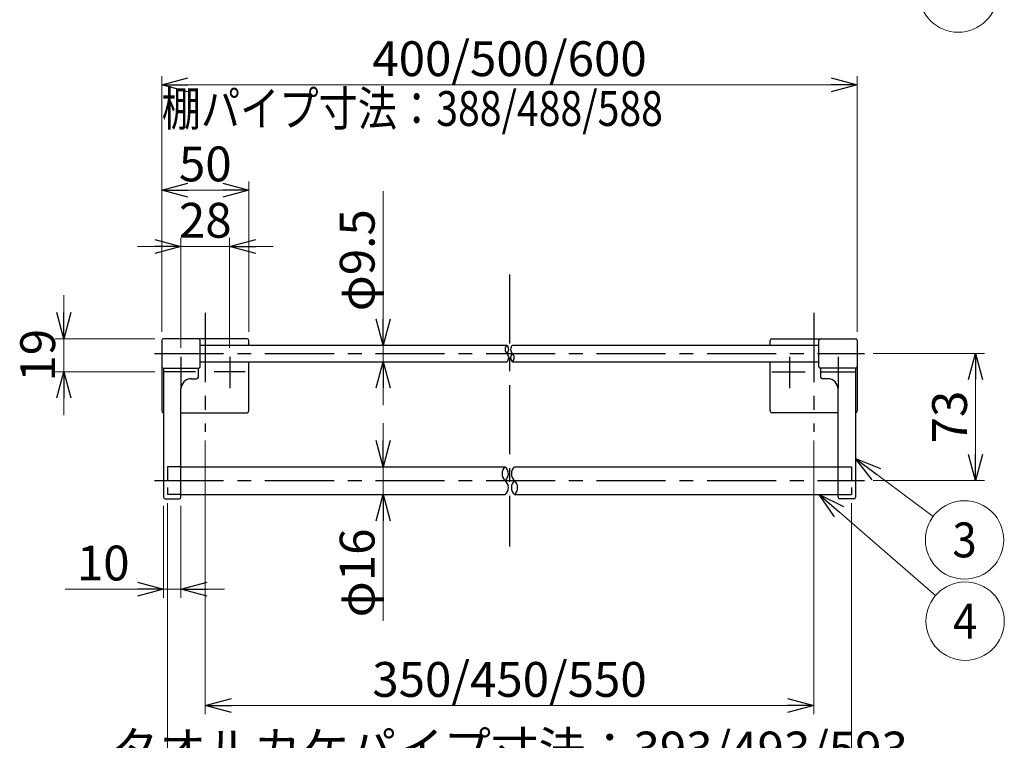
# Model space of a CAD drawing. Units: millimetres. Extents: x -553 to 548, y -765 to 770.
# Drawn here: x -403 to 162, y -105 to 309 of the extents above; entities that cross this region are included whole.
import ezdxf
from ezdxf.enums import TextEntityAlignment as Align

# ---------------------------------------------------------------- set-up
doc = ezdxf.new("R2010")
doc.units = ezdxf.units.MM
doc.header["$LTSCALE"] = 1.25
doc.linetypes.add('CENTER', pattern=[50.8, 31.75, -6.35, 6.35, -6.35])
doc.linetypes.add('DASHED2', pattern=[9.525, 6.35, -3.175])
doc.styles.add('dcStyle0', font='txt.shx', dxfattribs={"width": 0.666667, "bigfont": 'bigfont'})
doc.dimstyles.new('dc_Rotated', dxfattribs={"dimtxt": 20, "dimasz": 15.00001, "dimexe": 5, "dimexo": 5, "dimgap": 5, "dimtad": 3, "dimdsep": 46, "dimtxsty": 'dcStyle0', "dimblk1": 'OPEN30', "dimblk2": 'OPEN30', "dimsah": 1, "dimcen": 0.09, "dimclrd": 9, "dimclre": 9, "dimclrt": 7, "dimadec": 0, "dimazin": 2, "dimtfac": 1, "dimtdec": 4, "dimtmove": 0, "dimatfit": 3, "dimfxl": 1, "dimarcsym": 0})

# ---------------------------------------------------------------- blocks, each defined once
blk = doc.blocks.new('_OPEN30')
at = {"color": 0, "linetype": 'ByBlock', "lineweight": -2}
for p, q in [((-1, 0.267949), (0, 0)), ((0, 0), (-1, -0.267949)), ((0, 0), (-1, 0))]:
    blk.add_line(p, q, dxfattribs=at)
blk = doc.blocks.new('DA_IMAGEDIMGROUP_7')
at = {"color": 9, "linetype": 'Continuous', "lineweight": 13}
for p, q in [((-194.33, 210.46), (-194.33, 121.97)), ((-194.33, 112.47), (-194.33, 121.97)), ((-194.33, 87.47), (-194.33, 112.47))]:
    blk.add_line(p, q, dxfattribs=at)
at = {"color": 9, "xscale": 15.00001403807643, "yscale": 14.99994684111822}
for p, rotation in [((-194.33, 121.97), 270), ((-194.33, 112.47), 90)]:
    blk.add_blockref('_OPEN30', p, dxfattribs=dict(at, rotation=rotation))
at = {"color": 7, "insert": (-199.33, 141.46), "char_height": 20, "width": 105, "attachment_point": 7, "rotation": 90, "style": 'dcStyle0'}
blk.add_mtext('\\T1.00;φ9.5', dxfattribs=at)
blk = doc.blocks.new('DA_IMAGEDIMGROUP_9')
at = {"color": 9, "linetype": 'Continuous', "lineweight": 13}
for p, q in [((-310.62, 120.39), (-310.62, 183.73)), ((-282.62, 120.39), (-282.62, 183.73)), ((-335.62, 178.73), (-310.62, 178.73)), ((-310.62, 178.73), (-282.62, 178.73)), ((-257.62, 178.73), (-282.62, 178.73))]:
    blk.add_line(p, q, dxfattribs=at)
at = {"color": 9, "xscale": 15.00001403807643, "yscale": 14.99994684111822}
for p, rotation in [((-310.62, 178.73), 360), ((-282.62, 178.73), 180)]:
    blk.add_blockref('_OPEN30', p, dxfattribs=dict(at, rotation=rotation))
at = {"color": 7, "insert": (-296.62, 183.73), "char_height": 20, "width": 65, "attachment_point": 8, "style": 'dcStyle0'}
blk.add_mtext('\\T1.00;28', dxfattribs=at)
blk = doc.blocks.new('*D20')
at = {"color": 9, "linetype": 'Continuous', "lineweight": 13}
for p, q in [((-321.62, 129.72), (-321.62, 216.08)), ((-271.62, 129.72), (-271.62, 216.08)), ((-321.62, 211.08), (-271.62, 211.08))]:
    blk.add_line(p, q, dxfattribs=at)
at = {"color": 9, "xscale": 15.00001403807643, "yscale": 14.99994684111822}
for p, rotation in [((-321.62, 211.08), 180), ((-271.62, 211.08), 360)]:
    blk.add_blockref('_OPEN30', p, dxfattribs=dict(at, rotation=rotation))
at = {"color": 7, "insert": (-296.62, 216.08), "char_height": 20, "width": 65, "attachment_point": 8, "style": 'dcStyle0'}
blk.add_mtext('\\T1.00;50', dxfattribs=at)
blk = doc.blocks.new('DA_IMAGEDIMGROUP_10')
at = {"color": 9, "linetype": 'Continuous', "lineweight": 13}
for p, q in [((-377.91, 150.72), (-377.91, 125.72)), ((-325.62, 125.72), (-382.91, 125.72)), ((-377.91, 106.72), (-377.91, 125.72)), ((-325.62, 106.72), (-382.91, 106.72)), ((-377.91, 81.72), (-377.91, 106.72))]:
    blk.add_line(p, q, dxfattribs=at)
at = {"color": 9, "xscale": 15.00001403807643, "yscale": 14.99994684111822}
for p, rotation in [((-377.91, 125.72), 270), ((-377.91, 106.72), 90)]:
    blk.add_blockref('_OPEN30', p, dxfattribs=dict(at, rotation=rotation))
at = {"color": 7, "insert": (-382.91, 116.22), "char_height": 20, "width": 65, "attachment_point": 8, "rotation": 90, "style": 'dcStyle0'}
blk.add_mtext('\\T1.00;19', dxfattribs=at)
blk = doc.blocks.new('*D22')
at = {"color": 9, "linetype": 'Continuous', "lineweight": 13}
for p, q in [((-321.62, 129.72), (-321.62, 276.52)), ((77.98, 129.72), (77.98, 276.52)), ((-321.62, 271.52), (77.98, 271.52))]:
    blk.add_line(p, q, dxfattribs=at)
at = {"color": 9, "xscale": 15.00001403807643, "yscale": 14.99994684111822}
for p, rotation in [((-321.62, 271.52), 180), ((77.98, 271.52), 360)]:
    blk.add_blockref('_OPEN30', p, dxfattribs=dict(at, rotation=rotation))
at = {"color": 7, "insert": (-121.82, 276.52), "char_height": 20, "width": 245, "attachment_point": 8, "style": 'dcStyle0'}
blk.add_mtext('\\T1.00;400/500/600', dxfattribs=at)
blk = doc.blocks.new('*D23')
at = {"color": 9, "linetype": 'Continuous', "lineweight": 13}
for p, q in [((-296.62, 67.23), (-296.62, -89.94)), ((52.98, 67.23), (52.98, -89.94)), ((-296.62, -84.94), (52.98, -84.94))]:
    blk.add_line(p, q, dxfattribs=at)
at = {"color": 9, "xscale": 15.00001403807643, "yscale": 14.99994684111822}
for p, rotation in [((-296.62, -84.94), 180), ((52.98, -84.94), 360)]:
    blk.add_blockref('_OPEN30', p, dxfattribs=dict(at, rotation=rotation))
at = {"color": 7, "insert": (-121.82, -79.94), "char_height": 20, "width": 245, "attachment_point": 8, "style": 'dcStyle0'}
blk.add_mtext('\\T1.00;350/450/550', dxfattribs=at)
blk = doc.blocks.new('DA_IMAGEDIMGROUP_12')
at = {"color": 9, "linetype": 'Continuous', "lineweight": 13}
for p, q in [((-320.62, 29.72), (-320.62, -23.1)), ((-310.62, 29.72), (-310.62, -23.1)), ((-377.1, -18.1), (-320.62, -18.1)), ((-320.62, -18.1), (-310.62, -18.1)), ((-285.62, -18.1), (-310.62, -18.1))]:
    blk.add_line(p, q, dxfattribs=at)
at = {"color": 9, "xscale": 15.00001403807643, "yscale": 14.99994684111822}
for p, rotation in [((-320.62, -18.1), 360), ((-310.62, -18.1), 180)]:
    blk.add_blockref('_OPEN30', p, dxfattribs=dict(at, rotation=rotation))
at = {"color": 7, "insert": (-340.1, -13.1), "char_height": 20, "width": 65, "attachment_point": 9, "style": 'dcStyle0'}
blk.add_mtext('\\T1.00;10', dxfattribs=at)
blk = doc.blocks.new('DA_IMAGEDIMGROUP_13')
at = {"color": 9, "linetype": 'Continuous', "lineweight": 13}
for p, q in [((-194.37, 77.22), (-194.37, 52.22)), ((-194.37, 36.22), (-194.37, 52.22)), ((-194.37, -36.27), (-194.37, 36.22))]:
    blk.add_line(p, q, dxfattribs=at)
at = {"color": 9, "xscale": 15.00001403807643, "yscale": 14.99994684111822}
for p, rotation in [((-194.37, 52.22), 270), ((-194.37, 36.22), 90)]:
    blk.add_blockref('_OPEN30', p, dxfattribs=dict(at, rotation=rotation))
at = {"color": 7, "insert": (-199.37, 16.73), "char_height": 20, "width": 85, "attachment_point": 9, "rotation": 90, "style": 'dcStyle0'}
blk.add_mtext('\\T1.00;φ16', dxfattribs=at)
blk = doc.blocks.new('*D28')
at = {"color": 9, "linetype": 'Continuous', "lineweight": 13}
for p, q in [((87.18, 117.22), (151.02, 117.22)), ((146.02, 44.22), (146.02, 117.22)), ((87.18, 44.22), (151.02, 44.22))]:
    blk.add_line(p, q, dxfattribs=at)
at = {"color": 9, "xscale": 15.00001403807643, "yscale": 14.99994684111822}
for p, rotation in [((146.02, 117.22), 90), ((146.02, 44.22), 270)]:
    blk.add_blockref('_OPEN30', p, dxfattribs=dict(at, rotation=rotation))
at = {"color": 7, "insert": (141.02, 80.72), "char_height": 20, "width": 65, "attachment_point": 8, "rotation": 90, "style": 'dcStyle0'}
blk.add_mtext('\\T1.00;73', dxfattribs=at)
blk = doc.blocks.new('DC_GROUP_R1775_5')
at = {"color": 9, "linetype": 'Continuous', "lineweight": 13}
blk.add_line((44.14, 379.99), (116.79, 335.86), dxfattribs=at)
blk.add_circle((136.02, 324.17), 22.5, dxfattribs=at)
at = {"color": 9, "xscale": 15.00001403807643, "yscale": 14.99994684111822, "rotation": 148.720054838844}
blk.add_blockref('_OPEN30', (44.14, 379.99), dxfattribs=at)
at = {"color": 4, "style": 'dcStyle0', "width": 0.864706}
blk.add_text('2', height=20, dxfattribs=at).set_placement((129.02, 314.17), (143.02, 314.17), align=Align.FIT)
blk = doc.blocks.new('DC_GROUP_R1775_6')
at = {"color": 9, "linetype": 'Continuous', "lineweight": 13}
blk.add_line((76.98, 56.85), (121.58, 23.62), dxfattribs=at)
blk.add_circle((139.63, 10.18), 22.5, dxfattribs=at)
at = {"color": 9, "xscale": 15.00001403807643, "yscale": 14.99994684111822, "rotation": 143.3134019145859}
blk.add_blockref('_OPEN30', (76.98, 56.85), dxfattribs=at)
at = {"color": 4, "style": 'dcStyle0', "width": 0.864706}
blk.add_text('3', height=20, dxfattribs=at).set_placement((132.63, 0.18), (146.63, 0.18), align=Align.FIT)
blk = doc.blocks.new('DC_GROUP_R1775_7')
at = {"color": 9, "linetype": 'Continuous', "lineweight": 13}
blk.add_line((56.19, 36.22), (122.99, -21.74), dxfattribs=at)
blk.add_circle((139.98, -36.49), 22.5, dxfattribs=at)
at = {"color": 9, "xscale": 15.00001403807643, "yscale": 14.99994684111822, "rotation": 139.0531245744385}
blk.add_blockref('_OPEN30', (56.19, 36.22), dxfattribs=at)
at = {"color": 4, "style": 'dcStyle0', "width": 0.816667}
blk.add_text('4', height=20, dxfattribs=at).set_placement((132.98, -46.49), (146.98, -46.49), align=Align.FIT)
blk = doc.blocks.new('*D37')
at = {"color": 9, "linetype": 'Continuous', "lineweight": 13}
for p, q in [((-318.32, 31.22), (-318.32, -129.91)), ((74.68, 31.22), (74.68, -129.91)), ((-318.32, -124.91), (74.68, -124.91))]:
    blk.add_line(p, q, dxfattribs=at)
at = {"color": 9, "xscale": 15.00001403807643, "yscale": 14.99994684111822}
for p, rotation in [((-318.32, -124.91), 180), ((74.68, -124.91), 360)]:
    blk.add_blockref('_OPEN30', p, dxfattribs=dict(at, rotation=rotation))
at = {"color": 7, "insert": (-121.82, -119.91), "char_height": 20, "width": 465, "attachment_point": 8, "style": 'dcStyle0'}
blk.add_mtext('\\T1.00;タオルカケパイプ寸法：393/493/593', dxfattribs=at)

msp = doc.modelspace()

# ---------------------------------------------------------------- linework, layer by layer
at = {"color": 9, "linetype": 'CENTER', "lineweight": 25}
for p, q in [((-121.815, 162.563), (-121.815, 6.346)), ((-296.615, 140.532), (-296.615, 72.227)), ((52.985, 140.532), (52.985, 72.227)), ((-325.815, 117.217), (82.185, 117.217)), ((-310.615, 115.386), (-310.615, 97.373)), ((-282.615, 115.386), (-282.615, 97.373)), ((38.985, 115.386), (38.985, 97.373)), ((66.985, 115.386), (66.985, 97.373)), ((-302.255, 106.717), (-320.615, 106.717)), ((-273.615, 106.717), (-291.615, 106.717)), ((28.985, 106.717), (47.985, 106.717)), ((56.985, 106.717), (76.985, 106.717)), ((-325.815, 44.217), (82.185, 44.217))]:
    msp.add_line(p, q, dxfattribs=at)
at = {"color": 3, "linetype": 'Continuous', "lineweight": 25}
for p, q in [((-321.615, 124.717), (-321.615, 109.717)), ((-300.615, 125.717), (-320.615, 125.717)), ((-291.615, 125.717), (-300.615, 125.717)), ((-299.615, 109.717), (-299.615, 124.717)), ((-272.615, 125.717), (-291.615, 125.717)), ((-271.615, 121.967), (-271.615, 124.717)), ((27.985, 121.967), (27.985, 124.717)), ((28.985, 125.717), (47.985, 125.717)), ((47.985, 125.717), (56.985, 125.717)), ((55.985, 109.717), (55.985, 124.717)), ((56.985, 125.717), (76.985, 125.717)), ((77.985, 124.717), (77.985, 109.717)), ((-299.615, 121.967), (-123.313, 121.967)), ((-120.146, 121.967), (55.985, 121.967)), ((-321.615, 109.717), (-321.615, 100.717)), ((-320.615, 108.717), (-300.615, 108.717)), ((-320.615, 108.517), (-320.615, 34.717)), ((-300.615, 103.717), (-300.615, 108.517)), ((-299.615, 112.467), (-123.313, 112.467)), ((-271.615, 84.217), (-271.615, 112.467)), ((-120.146, 112.467), (55.985, 112.467)), ((27.985, 84.217), (27.985, 112.467)), ((76.985, 108.717), (56.985, 108.717)), ((56.985, 103.717), (56.985, 108.517)), ((76.985, 108.517), (76.985, 34.717)), ((77.985, 109.717), (77.985, 100.717)), ((-304.615, 102.717), (-301.615, 102.717)), ((60.985, 102.717), (57.985, 102.717)), ((-321.615, 100.717), (-321.615, 84.217)), ((-310.615, 34.717), (-310.615, 96.717)), ((66.985, 34.717), (66.985, 96.717)), ((77.985, 100.717), (77.985, 84.217)), ((-310.615, 83.217), (-272.615, 83.217)), ((66.985, 83.217), (28.985, 83.217)), ((-310.615, 52.217), (-124.291, 52.217)), ((-118.957, 52.217), (66.985, 52.217)), ((-310.615, 36.217), (-124.291, 36.217)), ((-118.957, 36.217), (66.985, 36.217)), ((-319.615, 33.717), (-311.615, 33.717)), ((75.985, 33.717), (67.985, 33.717))]:
    msp.add_line(p, q, dxfattribs=at)
at = {"color": 2, "linetype": 'DASHED2', "lineweight": 25}
for p, q in [((-318.315, 52.217), (-318.315, 36.217)), ((-310.615, 52.217), (-318.315, 52.217)), ((66.985, 52.217), (74.685, 52.217)), ((74.685, 52.217), (74.685, 36.217)), ((-310.615, 36.217), (-318.315, 36.217)), ((66.985, 36.217), (74.685, 36.217))]:
    msp.add_line(p, q, dxfattribs=at)
at = {"color": 3, "linetype": 'Continuous', "lineweight": 25}
for centre, radius, start, end in [((-320.615, 124.717), 1, 90, 180), ((-300.615, 124.717), 1, 0, 90), ((-272.615, 124.717), 1, 0, 90), ((28.985, 124.717), 1, 90, 180), ((56.985, 124.717), 1, 90, 180), ((76.985, 124.717), 1, 0, 90), ((-320.615, 109.717), 1, 180, 270), ((-320.415, 108.517), 0.2, 90, 180), ((-300.815, 108.517), 0.2, 0, 90), ((57.185, 108.517), 0.2, 90, 180), ((76.785, 108.517), 0.2, 0, 90), ((76.985, 109.717), 1, 270, 0), ((-304.615, 96.717), 6, 90, 180), ((-301.615, 103.717), 1, 270, 0), ((57.985, 103.717), 1, 180, 270), ((60.985, 96.717), 6, 0, 90), ((-320.615, 84.217), 1, 180, 270), ((-272.615, 84.217), 1, 270, 0), ((28.985, 84.217), 1, 180, 270), ((76.985, 84.217), 1, 270, 0), ((-319.615, 34.717), 1, 180, 270), ((-311.615, 34.717), 1, 270, 0), ((67.985, 34.717), 1, 180, 270), ((75.985, 34.717), 1, 270, 0)]:
    msp.add_arc(centre, radius, start, end, dxfattribs=at)
at = {"color": 9, "linetype": 'Continuous', "lineweight": 25}
for centre, radius, start, end in [((-121.218, 119.592), 3.167, 131.40956, 228.59044), ((-125.407, 119.592), 3.167, 311.40956, 48.59044), ((-118.052, 119.592), 3.167, 131.40956, 228.59044), ((-125.407, 114.842), 3.167, 311.40956, 48.59044), ((-118.052, 114.842), 3.167, 131.40956, 228.59044), ((-122.241, 114.842), 3.167, 311.40956, 48.59044), ((-120.763, 48.217), 5.333, 131.40956, 228.59044), ((-127.818, 48.217), 5.333, 311.40956, 48.59044), ((-115.43, 48.217), 5.333, 131.40956, 228.59044), ((-127.818, 40.217), 5.333, 311.40956, 48.59044), ((-115.43, 40.217), 5.333, 131.40956, 228.59044), ((-122.485, 40.217), 5.333, 311.40956, 48.59044)]:
    msp.add_arc(centre, radius, start, end, dxfattribs=at)
at = {"color": 3, "linetype": 'Continuous', "lineweight": 25}
for points, knots in [([(-300.615, 108.717), (-300.484, 108.732), (-300.222, 108.762), (-299.892, 108.993), (-299.66, 109.323), (-299.63, 109.586), (-299.615, 109.717)], [0, 0, 0, 0, 0.2500028, 0.5000035, 0.7500028, 1, 1, 1, 1]), ([(56.985, 108.717), (56.859, 108.73), (56.665, 108.75), (56.433, 108.875), (56.272, 109.004), (56.143, 109.164), (56.019, 109.397), (55.998, 109.591), (55.985, 109.717)], [0, 0, 0, 0, 0.2394579, 0.3683591, 0.4999972, 0.6316354, 0.760543, 1, 1, 1, 1])]:
    msp.add_open_spline(points, degree=3, knots=knots, dxfattribs=at)

# ---------------------------------------------------------------- block references
at = {"linetype": 'Continuous'}
for name in ['DC_GROUP_R1775_5', 'DA_IMAGEDIMGROUP_7', 'DA_IMAGEDIMGROUP_9', 'DA_IMAGEDIMGROUP_10', 'DA_IMAGEDIMGROUP_13', 'DC_GROUP_R1775_6', 'DC_GROUP_R1775_7', 'DA_IMAGEDIMGROUP_12']:
    msp.add_blockref(name, (0, 0), dxfattribs=at)

# ---------------------------------------------------------------- texts
at = {"color": 7, "style": 'dcStyle0', "width": 0.87147}
msp.add_text('棚パイプ寸法：388/488/588', height=20, dxfattribs=at).set_placement((-321.676, 247.906), (-33.676, 247.906), align=Align.FIT)

# ---------------------------------------------------------------- dimensions: what is measured, and where the dimension line sits
at = {"linetype": 'Continuous', "lineweight": 13}
for base, p1, p2, text, picture, middle in [((77.985, 271.519), (-321.615, 124.717), (77.985, 124.717), '400/500/600', '*D22', (-121.815, 271.519)), ((52.985, -84.943), (-296.615, 72.227), (52.985, 72.227), '350/450/550', '*D23', (-121.815, -84.943)), ((74.685, -124.907), (-318.315, 36.217), (74.685, 36.217), 'タオルカケパイプ寸法：<>/493/593', '*D37', (-121.815, -124.907))]:
    dim = msp.add_linear_dim(base=base, p1=p1, p2=p2, text=text, dimstyle='dc_Rotated', override={"dimtxt": 20, "dimasz": 15.00001, "dimexe": 5, "dimexo": 5, "dimgap": 5, "dimtad": 3, "dimtih": 0, "dimtoh": 0, "dimdec": 2, "dimzin": 8, "dimtxsty": 'dcStyle0', "dimblk1": 'OPEN30', "dimblk2": 'OPEN30', "dimsah": 1, "dimclrd": 9, "dimclre": 9, "dimclrt": 7, "dimazin": 2, "dimtofl": 1, "dimtolj": 0, "dimtzin": 8, "dimarcsym": 1}, dxfattribs=at)
    dim.commit()
    dim.dimension.update_dxf_attribs({"geometry": picture, "text_midpoint": middle, "dimtype": 160})
dim = msp.add_linear_dim(base=(-271.615, 211.083), p1=(-321.615, 124.717), p2=(-271.615, 124.717), dimstyle='dc_Rotated', override={"dimtxt": 20, "dimasz": 15.00001, "dimexe": 5, "dimexo": 5, "dimgap": 5, "dimtad": 3, "dimtih": 0, "dimtoh": 0, "dimdec": 2, "dimzin": 8, "dimtxsty": 'dcStyle0', "dimblk1": 'OPEN30', "dimblk2": 'OPEN30', "dimsah": 1, "dimclrd": 9, "dimclre": 9, "dimclrt": 7, "dimazin": 2, "dimtofl": 1, "dimtolj": 0, "dimtzin": 8, "dimarcsym": 1}, dxfattribs=at)
dim.commit()
dim.dimension.update_dxf_attribs({"geometry": '*D20', "text_midpoint": (-296.615, 211.083), "dimtype": 160})
dim = msp.add_linear_dim(base=(146.023, 117.217), p1=(82.185, 44.217), p2=(82.185, 117.217), angle=90, dimstyle='dc_Rotated', override={"dimtxt": 20, "dimasz": 15.00001, "dimexe": 5, "dimexo": 5, "dimgap": 5, "dimtad": 3, "dimtih": 0, "dimtoh": 0, "dimdec": 2, "dimzin": 8, "dimtxsty": 'dcStyle0', "dimblk1": 'OPEN30', "dimblk2": 'OPEN30', "dimsah": 1, "dimclrd": 9, "dimclre": 9, "dimclrt": 7, "dimazin": 2, "dimtofl": 1, "dimtolj": 0, "dimtzin": 8, "dimarcsym": 1}, dxfattribs=at)
dim.commit()
dim.dimension.update_dxf_attribs({"geometry": '*D28', "text_midpoint": (146.023, 80.717), "dimtype": 160})

doc.saveas('drawing.dxf')
